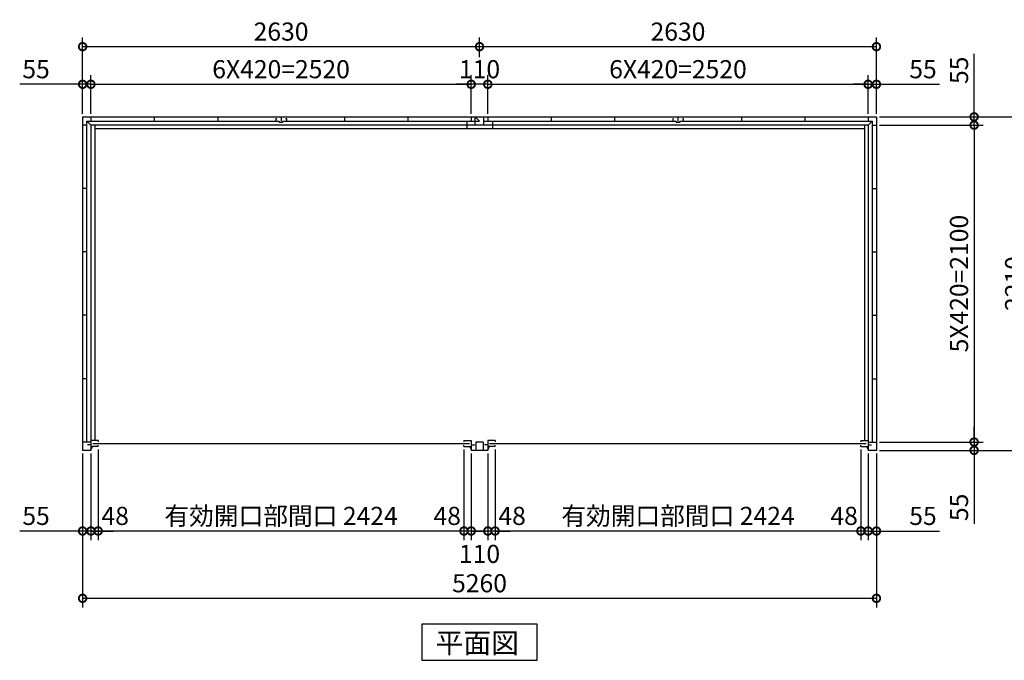
# Model space of a CAD drawing. Extents: x 140 to 16534, y 0 to 11240.
# Drawn here: x 2639 to 9163, y 6047 to 10292 of the extents above; entities that cross this region are included whole.
import ezdxf

# ---------------------------------------------------------------- set-up
doc = ezdxf.new("R2010")
doc.units = 0
doc.header["$LTSCALE"] = 20
doc.header["$PDMODE"] = 3
doc.header["$PDSIZE"] = 2
doc.layers.get('0').update_dxf_attribs({"linetype": 'CONTINUOUS'})
doc.layers.get('DEFPOINTS').update_dxf_attribs({"linetype": 'CONTINUOUS'})
doc.layers.add('寸法', color=4, linetype='CONTINUOUS')
doc.layers.add('部品1', color=7, linetype='CONTINUOUS')
doc.styles.add('STYLE1', font='isocp.shx', dxfattribs={"bigfont": 'bigfont.shx'})
doc.styles.add('STYLE2', font='MS PGothic.ttf')
doc.dimstyles.new('INABA_S40G', dxfattribs={"dimscale": 40, "dimtxt": 3, "dimasz": 2.5, "dimexe": 1.5, "dimexo": 0.5, "dimgap": 1, "dimtad": 3, "dimdec": 1, "dimdsep": 46, "dimtxsty": 'STYLE1', "dimblk1": 'DOTSMALL', "dimblk2": 'DOTSMALL', "dimsah": 1, "dimcen": 0, "dimclrt": 7, "dimadec": 0, "dimazin": 0, "dimtfac": 1, "dimtdec": 4, "dimtix": 1, "dimtmove": 0, "dimatfit": 3, "dimldrblk": 'DOTSMALL', "dimfxl": 1, "dimtolj": 1, "dimtzin": 0, "dimarcsym": 0})

# ---------------------------------------------------------------- blocks, each defined once
blk = doc.blocks.new('_DOTSMALL')
at = {"color": 0, "linetype": 'ByBlock', "ltscale": 50, "const_width": 0.5}
blk.add_lwpolyline([(-0.0625, 0, 1), (0.0625, 0, 1)], format="xyb", close=True, dxfattribs=at)
blk = doc.blocks.new('*D1')
at = {"layer": 'DEFPOINTS', "color": 0, "ltscale": 50}
for p in [(8315.6, 9593.6), (8315.6, 7493.6), (8963, 7493.6)]:
    blk.add_point(p, dxfattribs=at)
at = {"layer": '寸法', "color": 0, "lineweight": -2, "ltscale": 50}
for p, q in [((8335.6, 9593.6), (9023, 9593.6)), ((8963, 9593.6), (8963, 7493.6)), ((8335.6, 7493.6), (9023, 7493.6))]:
    blk.add_line(p, q, dxfattribs=at)
at = {"layer": '寸法', "color": 0, "lineweight": -2, "ltscale": 50, "xscale": 100, "yscale": 100, "zscale": 100}
for p, rotation in [((8963, 9593.6), 90), ((8963, 7493.6), 270)]:
    blk.add_blockref('_DOTSMALL', p, dxfattribs=dict(at, rotation=rotation))
at = {"layer": '寸法', "color": 7, "ltscale": 50, "insert": (8863, 8543.6), "char_height": 120, "attachment_point": 5, "rotation": 90, "style": 'STYLE1'}
blk.add_mtext('\\A1;5X420=2100', dxfattribs=at)
blk = doc.blocks.new('*D2')
at = {"layer": 'DEFPOINTS', "color": 0, "ltscale": 50}
for p in [(8315.6, 7493.6), (8315.6, 7438.6), (8963, 7438.6)]:
    blk.add_point(p, dxfattribs=at)
at = {"layer": '寸法', "color": 0, "lineweight": -2, "ltscale": 50}
for p, q in [((8963, 7493.6), (8963, 7593.6)), ((8335.6, 7493.6), (9023, 7493.6)), ((8335.6, 7438.6), (9023, 7438.6)), ((8963, 7493.6), (8963, 7438.6)), ((8963, 7438.6), (8963, 6952.2))]:
    blk.add_line(p, q, dxfattribs=at)
at = {"layer": '寸法', "color": 0, "lineweight": -2, "ltscale": 50, "xscale": 100, "yscale": 100, "zscale": 100}
for p, rotation in [((8963, 7493.6), 270), ((8963, 7438.6), 90)]:
    blk.add_blockref('_DOTSMALL', p, dxfattribs=dict(at, rotation=rotation))
at = {"layer": '寸法', "color": 7, "ltscale": 50, "insert": (8863, 7060.7), "char_height": 120, "attachment_point": 5, "rotation": 90, "style": 'STYLE1'}
blk.add_mtext('\\A1;55', dxfattribs=at)
blk = doc.blocks.new('*D3')
at = {"layer": 'DEFPOINTS', "color": 0, "ltscale": 50}
for p in [(8315.6, 9648.6), (8315.6, 9593.6), (8963, 9593.6)]:
    blk.add_point(p, dxfattribs=at)
at = {"layer": '寸法', "color": 0, "lineweight": -2, "ltscale": 50}
for p, q in [((8963, 9648.6), (8963, 10065.5)), ((8335.6, 9648.6), (9023, 9648.6)), ((8335.6, 9593.6), (9023, 9593.6)), ((8963, 9593.6), (8963, 9648.6)), ((8963, 9593.6), (8963, 9493.6))]:
    blk.add_line(p, q, dxfattribs=at)
at = {"layer": '寸法', "color": 0, "lineweight": -2, "ltscale": 50, "xscale": 100, "yscale": 100, "zscale": 100}
for p, rotation in [((8963, 9648.6), 270), ((8963, 9593.6), 90)]:
    blk.add_blockref('_DOTSMALL', p, dxfattribs=dict(at, rotation=rotation))
at = {"layer": '寸法', "color": 7, "ltscale": 50, "insert": (8863, 9957.1), "char_height": 120, "attachment_point": 5, "rotation": 90, "style": 'STYLE1'}
blk.add_mtext('\\A1;55', dxfattribs=at)
blk = doc.blocks.new('*D4')
at = {"layer": 'DEFPOINTS', "color": 0, "ltscale": 50}
for p in [(8315.6, 9648.6), (8315.6, 7438.6), (9328.1, 7438.6)]:
    blk.add_point(p, dxfattribs=at)
at = {"layer": '寸法', "color": 0, "lineweight": -2, "ltscale": 50}
for p, q in [((8335.6, 9648.6), (9388.1, 9648.6)), ((9328.1, 9648.6), (9328.1, 7438.6)), ((8335.6, 7438.6), (9388.1, 7438.6))]:
    blk.add_line(p, q, dxfattribs=at)
at = {"layer": '寸法', "color": 0, "lineweight": -2, "ltscale": 50, "xscale": 100, "yscale": 100, "zscale": 100}
for p, rotation in [((9328.1, 9648.6), 90), ((9328.1, 7438.6), 270)]:
    blk.add_blockref('_DOTSMALL', p, dxfattribs=dict(at, rotation=rotation))
at = {"layer": '寸法', "color": 7, "ltscale": 50, "insert": (9228.1, 8543.6), "char_height": 120, "attachment_point": 5, "rotation": 90, "style": 'STYLE1'}
blk.add_mtext('\\A1;2210', dxfattribs=at)
blk = doc.blocks.new('*D5')
at = {"layer": 'DEFPOINTS', "color": 0, "ltscale": 50}
for p in [(5788.6, 7464.6), (8212.6, 7464.6), (5788.6, 6904.1)]:
    blk.add_point(p, dxfattribs=at)
at = {"layer": '寸法', "color": 0, "lineweight": -2, "ltscale": 50}
for p, q in [((5788.6, 7444.6), (5788.6, 6844.1)), ((8212.6, 6904.1), (5788.6, 6904.1))]:
    blk.add_line(p, q, dxfattribs=at)
at = {"layer": '寸法', "color": 0, "lineweight": -2, "ltscale": 50, "xscale": 100, "yscale": 100, "zscale": 100, "rotation": 180}
blk.add_blockref('_DOTSMALL', (5788.6, 6904.1), dxfattribs=at)
at = {"layer": '寸法', "color": 0, "lineweight": -2, "ltscale": 50, "xscale": 100, "yscale": 100, "zscale": 100}
blk.add_blockref('_DOTSMALL', (8212.6, 6904.1), dxfattribs=at)
at = {"layer": '寸法', "color": 7, "ltscale": 50, "insert": (7000.6, 7004.2), "char_height": 120, "attachment_point": 5, "style": 'STYLE1'}
blk.add_mtext('\\A1;有効開口部間口 2424', dxfattribs=at)
blk = doc.blocks.new('*D6')
at = {"layer": 'DEFPOINTS', "color": 0, "ltscale": 50}
for p in [(3055.6, 7438.6), (8315.6, 7438.6), (8315.6, 6458)]:
    blk.add_point(p, dxfattribs=at)
at = {"layer": '寸法', "color": 0, "lineweight": -2, "ltscale": 50}
for p, q in [((3055.6, 7418.6), (3055.6, 6398)), ((8315.6, 7418.6), (8315.6, 6398)), ((3055.6, 6458), (8315.6, 6458))]:
    blk.add_line(p, q, dxfattribs=at)
at = {"layer": '寸法', "color": 0, "lineweight": -2, "ltscale": 50, "xscale": 100, "yscale": 100, "zscale": 100, "rotation": 180}
blk.add_blockref('_DOTSMALL', (3055.6, 6458), dxfattribs=at)
at = {"layer": '寸法', "color": 0, "lineweight": -2, "ltscale": 50, "xscale": 100, "yscale": 100, "zscale": 100}
blk.add_blockref('_DOTSMALL', (8315.6, 6458), dxfattribs=at)
at = {"layer": '寸法', "color": 7, "ltscale": 50, "insert": (5685.6, 6558), "char_height": 120, "attachment_point": 5, "style": 'STYLE1'}
blk.add_mtext('\\A1;5260', dxfattribs=at)
blk = doc.blocks.new('*D7')
at = {"layer": 'DEFPOINTS', "color": 0, "ltscale": 50}
for p in [(3055.6, 7438.6), (3110.6, 7438.6), (3055.6, 6904.1)]:
    blk.add_point(p, dxfattribs=at)
at = {"layer": '寸法', "color": 0, "lineweight": -2, "ltscale": 50}
for p, q in [((3055.6, 7418.6), (3055.6, 6844.1)), ((3110.6, 7418.6), (3110.6, 6844.1)), ((3055.6, 6904.1), (2638.6, 6904.1)), ((3110.6, 6904.1), (3055.6, 6904.1)), ((3110.6, 6904.1), (3210.6, 6904.1))]:
    blk.add_line(p, q, dxfattribs=at)
at = {"layer": '寸法', "color": 0, "lineweight": -2, "ltscale": 50, "xscale": 100, "yscale": 100, "zscale": 100}
blk.add_blockref('_DOTSMALL', (3055.6, 6904.1), dxfattribs=at)
at = {"layer": '寸法', "color": 0, "lineweight": -2, "ltscale": 50, "xscale": 100, "yscale": 100, "zscale": 100, "rotation": 180}
blk.add_blockref('_DOTSMALL', (3110.6, 6904.1), dxfattribs=at)
at = {"layer": '寸法', "color": 7, "ltscale": 50, "insert": (2747.1, 7004.1), "char_height": 120, "attachment_point": 5, "style": 'STYLE1'}
blk.add_mtext('\\A1;55', dxfattribs=at)
blk = doc.blocks.new('*D8')
at = {"layer": 'DEFPOINTS', "color": 0, "ltscale": 50}
for p in [(5740.6, 7438.6), (5788.6, 7464.6), (5740.6, 6904.1)]:
    blk.add_point(p, dxfattribs=at)
at = {"layer": '寸法', "color": 0, "lineweight": -2, "ltscale": 50}
for p, q in [((5788.6, 7444.6), (5788.6, 6844.1)), ((5740.6, 7418.6), (5740.6, 6844.1)), ((5740.6, 6904.1), (5640.6, 6904.1)), ((5788.6, 6904.1), (5740.6, 6904.1)), ((5788.6, 6904.1), (5888.6, 6904.1))]:
    blk.add_line(p, q, dxfattribs=at)
at = {"layer": '寸法', "color": 0, "lineweight": -2, "ltscale": 50, "xscale": 100, "yscale": 100, "zscale": 100}
blk.add_blockref('_DOTSMALL', (5740.6, 6904.1), dxfattribs=at)
at = {"layer": '寸法', "color": 0, "lineweight": -2, "ltscale": 50, "xscale": 100, "yscale": 100, "zscale": 100, "rotation": 180}
blk.add_blockref('_DOTSMALL', (5788.6, 6904.1), dxfattribs=at)
at = {"layer": '寸法', "color": 7, "ltscale": 50, "insert": (5901.5, 7004.1), "char_height": 120, "attachment_point": 5, "style": 'STYLE1'}
blk.add_mtext('\\A1;48', dxfattribs=at)
blk = doc.blocks.new('*D9')
at = {"layer": 'DEFPOINTS', "color": 0, "ltscale": 50}
for p in [(8212.6, 7464.6), (8260.6, 7438.6), (8212.6, 6904.1)]:
    blk.add_point(p, dxfattribs=at)
at = {"layer": '寸法', "color": 0, "lineweight": -2, "ltscale": 50}
for p, q in [((8212.6, 7444.6), (8212.6, 6844.1)), ((8260.6, 7418.6), (8260.6, 6844.1)), ((8212.6, 6904.1), (8112.6, 6904.1)), ((8260.6, 6904.1), (8212.6, 6904.1)), ((8260.6, 6904.1), (8360.6, 6904.1))]:
    blk.add_line(p, q, dxfattribs=at)
at = {"layer": '寸法', "color": 0, "lineweight": -2, "ltscale": 50, "xscale": 100, "yscale": 100, "zscale": 100}
blk.add_blockref('_DOTSMALL', (8212.6, 6904.1), dxfattribs=at)
at = {"layer": '寸法', "color": 0, "lineweight": -2, "ltscale": 50, "xscale": 100, "yscale": 100, "zscale": 100, "rotation": 180}
blk.add_blockref('_DOTSMALL', (8260.6, 6904.1), dxfattribs=at)
at = {"layer": '寸法', "color": 7, "ltscale": 50, "insert": (8101.6, 7004.1), "char_height": 120, "attachment_point": 5, "style": 'STYLE1'}
blk.add_mtext('\\A1;48', dxfattribs=at)
blk = doc.blocks.new('*D10')
at = {"layer": 'DEFPOINTS', "color": 0, "ltscale": 50}
for p in [(8260.6, 7438.6), (8315.6, 7438.6), (8260.6, 6904.1)]:
    blk.add_point(p, dxfattribs=at)
at = {"layer": '寸法', "color": 0, "lineweight": -2, "ltscale": 50}
for p, q in [((8260.6, 7418.6), (8260.6, 6844.1)), ((8315.6, 7418.6), (8315.6, 6844.1)), ((8260.6, 6904.1), (8160.6, 6904.1)), ((8260.6, 6904.1), (8315.6, 6904.1)), ((8315.6, 6904.1), (8732.5, 6904.1))]:
    blk.add_line(p, q, dxfattribs=at)
at = {"layer": '寸法', "color": 0, "lineweight": -2, "ltscale": 50, "xscale": 100, "yscale": 100, "zscale": 100}
blk.add_blockref('_DOTSMALL', (8260.6, 6904.1), dxfattribs=at)
at = {"layer": '寸法', "color": 0, "lineweight": -2, "ltscale": 50, "xscale": 100, "yscale": 100, "zscale": 100, "rotation": 180}
blk.add_blockref('_DOTSMALL', (8315.6, 6904.1), dxfattribs=at)
at = {"layer": '寸法', "color": 7, "ltscale": 50, "insert": (8624.1, 7004.1), "char_height": 120, "attachment_point": 5, "style": 'STYLE1'}
blk.add_mtext('\\A1;55', dxfattribs=at)
blk = doc.blocks.new('*D11')
at = {"layer": 'DEFPOINTS', "color": 0, "ltscale": 50}
for p in [(8260.6, 9864.4), (5740.6, 9648.6), (8260.6, 9648.6)]:
    blk.add_point(p, dxfattribs=at)
at = {"layer": '寸法', "color": 0, "lineweight": -2, "ltscale": 50}
for p, q in [((5740.6, 9668.6), (5740.6, 9924.4)), ((8260.6, 9668.6), (8260.6, 9924.4)), ((5740.6, 9864.4), (8260.6, 9864.4))]:
    blk.add_line(p, q, dxfattribs=at)
at = {"layer": '寸法', "color": 0, "lineweight": -2, "ltscale": 50, "xscale": 100, "yscale": 100, "zscale": 100, "rotation": 180}
blk.add_blockref('_DOTSMALL', (5740.6, 9864.4), dxfattribs=at)
at = {"layer": '寸法', "color": 0, "lineweight": -2, "ltscale": 50, "xscale": 100, "yscale": 100, "zscale": 100}
blk.add_blockref('_DOTSMALL', (8260.6, 9864.4), dxfattribs=at)
at = {"layer": '寸法', "color": 7, "ltscale": 50, "insert": (7000.6, 9964.4), "char_height": 120, "attachment_point": 5, "style": 'STYLE1'}
blk.add_mtext('\\A1;6X420=2520', dxfattribs=at)
blk = doc.blocks.new('*D12')
at = {"layer": 'DEFPOINTS', "color": 0, "ltscale": 50}
for p in [(3110.6, 9864.4), (3055.6, 9648.6), (3110.6, 9648.6)]:
    blk.add_point(p, dxfattribs=at)
at = {"layer": '寸法', "color": 0, "lineweight": -2, "ltscale": 50}
for p, q in [((3055.6, 9668.6), (3055.6, 9924.4)), ((3110.6, 9668.6), (3110.6, 9924.4)), ((3055.6, 9864.4), (2638.6, 9864.4)), ((3110.6, 9864.4), (3055.6, 9864.4)), ((3110.6, 9864.4), (3210.6, 9864.4))]:
    blk.add_line(p, q, dxfattribs=at)
at = {"layer": '寸法', "color": 0, "lineweight": -2, "ltscale": 50, "xscale": 100, "yscale": 100, "zscale": 100}
blk.add_blockref('_DOTSMALL', (3055.6, 9864.4), dxfattribs=at)
at = {"layer": '寸法', "color": 0, "lineweight": -2, "ltscale": 50, "xscale": 100, "yscale": 100, "zscale": 100, "rotation": 180}
blk.add_blockref('_DOTSMALL', (3110.6, 9864.4), dxfattribs=at)
at = {"layer": '寸法', "color": 7, "ltscale": 50, "insert": (2747.1, 9964.4), "char_height": 120, "attachment_point": 5, "style": 'STYLE1'}
blk.add_mtext('\\A1;55', dxfattribs=at)
blk = doc.blocks.new('*D13')
at = {"layer": 'DEFPOINTS', "color": 0, "ltscale": 50}
for p in [(8315.6, 9864.4), (8260.6, 9648.6), (8315.6, 9648.6)]:
    blk.add_point(p, dxfattribs=at)
at = {"layer": '寸法', "color": 0, "lineweight": -2, "ltscale": 50}
for p, q in [((8260.6, 9668.6), (8260.6, 9924.4)), ((8315.6, 9668.6), (8315.6, 9924.4)), ((8260.6, 9864.4), (8160.6, 9864.4)), ((8260.6, 9864.4), (8315.6, 9864.4)), ((8315.6, 9864.4), (8732.5, 9864.4))]:
    blk.add_line(p, q, dxfattribs=at)
at = {"layer": '寸法', "color": 0, "lineweight": -2, "ltscale": 50, "xscale": 100, "yscale": 100, "zscale": 100}
blk.add_blockref('_DOTSMALL', (8260.6, 9864.4), dxfattribs=at)
at = {"layer": '寸法', "color": 0, "lineweight": -2, "ltscale": 50, "xscale": 100, "yscale": 100, "zscale": 100, "rotation": 180}
blk.add_blockref('_DOTSMALL', (8315.6, 9864.4), dxfattribs=at)
at = {"layer": '寸法', "color": 7, "ltscale": 50, "insert": (8624.1, 9964.4), "char_height": 120, "attachment_point": 5, "style": 'STYLE1'}
blk.add_mtext('\\A1;55', dxfattribs=at)
blk = doc.blocks.new('*D16')
at = {"layer": 'DEFPOINTS', "color": 0, "ltscale": 50}
for p in [(5582.6, 7464.6), (5630.6, 7438.6), (5582.6, 6904.1)]:
    blk.add_point(p, dxfattribs=at)
at = {"layer": '寸法', "color": 0, "lineweight": -2, "ltscale": 50}
for p, q in [((5582.6, 7444.6), (5582.6, 6844.1)), ((5630.6, 7418.6), (5630.6, 6844.1)), ((5582.6, 6904.1), (5482.6, 6904.1)), ((5630.6, 6904.1), (5582.6, 6904.1)), ((5630.6, 6904.1), (5730.6, 6904.1))]:
    blk.add_line(p, q, dxfattribs=at)
at = {"layer": '寸法', "color": 0, "lineweight": -2, "ltscale": 50, "xscale": 100, "yscale": 100, "zscale": 100}
blk.add_blockref('_DOTSMALL', (5582.6, 6904.1), dxfattribs=at)
at = {"layer": '寸法', "color": 0, "lineweight": -2, "ltscale": 50, "xscale": 100, "yscale": 100, "zscale": 100, "rotation": 180}
blk.add_blockref('_DOTSMALL', (5630.6, 6904.1), dxfattribs=at)
at = {"layer": '寸法', "color": 7, "ltscale": 50, "insert": (5471.6, 7004.1), "char_height": 120, "attachment_point": 5, "style": 'STYLE1'}
blk.add_mtext('\\A1;48', dxfattribs=at)
blk = doc.blocks.new('*D14')
at = {"layer": 'DEFPOINTS', "color": 0, "ltscale": 50}
for p in [(3158.6, 7464.6), (5582.6, 7464.6), (3158.6, 6904.1)]:
    blk.add_point(p, dxfattribs=at)
at = {"layer": '寸法', "color": 0, "lineweight": -2, "ltscale": 50}
for p, q in [((3158.6, 7444.6), (3158.6, 6844.1)), ((5582.6, 6904.1), (3158.6, 6904.1))]:
    blk.add_line(p, q, dxfattribs=at)
at = {"layer": '寸法', "color": 0, "lineweight": -2, "ltscale": 50, "xscale": 100, "yscale": 100, "zscale": 100, "rotation": 180}
blk.add_blockref('_DOTSMALL', (3158.6, 6904.1), dxfattribs=at)
at = {"layer": '寸法', "color": 0, "lineweight": -2, "ltscale": 50, "xscale": 100, "yscale": 100, "zscale": 100}
blk.add_blockref('_DOTSMALL', (5582.6, 6904.1), dxfattribs=at)
at = {"layer": '寸法', "color": 7, "ltscale": 50, "insert": (4370.6, 7004.2), "char_height": 120, "attachment_point": 5, "style": 'STYLE1'}
blk.add_mtext('\\A1;有効開口部間口 2424', dxfattribs=at)
blk = doc.blocks.new('*D15')
at = {"layer": 'DEFPOINTS', "color": 0, "ltscale": 50}
for p in [(3110.6, 7438.6), (3158.6, 7464.6), (3110.6, 6904.1)]:
    blk.add_point(p, dxfattribs=at)
at = {"layer": '寸法', "color": 0, "lineweight": -2, "ltscale": 50}
for p, q in [((3158.6, 7444.6), (3158.6, 6844.1)), ((3110.6, 7418.6), (3110.6, 6844.1)), ((3110.6, 6904.1), (3010.6, 6904.1)), ((3158.6, 6904.1), (3110.6, 6904.1)), ((3158.6, 6904.1), (3258.6, 6904.1))]:
    blk.add_line(p, q, dxfattribs=at)
at = {"layer": '寸法', "color": 0, "lineweight": -2, "ltscale": 50, "xscale": 100, "yscale": 100, "zscale": 100}
blk.add_blockref('_DOTSMALL', (3110.6, 6904.1), dxfattribs=at)
at = {"layer": '寸法', "color": 0, "lineweight": -2, "ltscale": 50, "xscale": 100, "yscale": 100, "zscale": 100, "rotation": 180}
blk.add_blockref('_DOTSMALL', (3158.6, 6904.1), dxfattribs=at)
at = {"layer": '寸法', "color": 7, "ltscale": 50, "insert": (3271.5, 7004.1), "char_height": 120, "attachment_point": 5, "style": 'STYLE1'}
blk.add_mtext('\\A1;48', dxfattribs=at)
blk = doc.blocks.new('*D17')
at = {"layer": 'DEFPOINTS', "color": 0, "ltscale": 50}
for p in [(5630.6, 7438.6), (5740.6, 7438.6), (5630.6, 6904.1)]:
    blk.add_point(p, dxfattribs=at)
at = {"layer": '寸法', "color": 0, "lineweight": -2, "ltscale": 50}
for p, q in [((5630.6, 7418.6), (5630.6, 6844.1)), ((5740.6, 7418.6), (5740.6, 6844.1)), ((5740.6, 6904.1), (5630.6, 6904.1))]:
    blk.add_line(p, q, dxfattribs=at)
at = {"layer": '寸法', "color": 0, "lineweight": -2, "ltscale": 50, "xscale": 100, "yscale": 100, "zscale": 100, "rotation": 180}
blk.add_blockref('_DOTSMALL', (5630.6, 6904.1), dxfattribs=at)
at = {"layer": '寸法', "color": 0, "lineweight": -2, "ltscale": 50, "xscale": 100, "yscale": 100, "zscale": 100}
blk.add_blockref('_DOTSMALL', (5740.6, 6904.1), dxfattribs=at)
at = {"layer": '寸法', "color": 7, "ltscale": 50, "insert": (5685.6, 6752.4), "char_height": 120, "attachment_point": 5, "style": 'STYLE1'}
blk.add_mtext('\\A1;110', dxfattribs=at)
blk = doc.blocks.new('*D18')
at = {"layer": 'DEFPOINTS', "color": 0, "ltscale": 50}
for p in [(5630.6, 9864.4), (3110.6, 9648.6), (5630.6, 9648.6)]:
    blk.add_point(p, dxfattribs=at)
at = {"layer": '寸法', "color": 0, "lineweight": -2, "ltscale": 50}
for p, q in [((3110.6, 9668.6), (3110.6, 9924.4)), ((5630.6, 9668.6), (5630.6, 9924.4)), ((3110.6, 9864.4), (5630.6, 9864.4))]:
    blk.add_line(p, q, dxfattribs=at)
at = {"layer": '寸法', "color": 0, "lineweight": -2, "ltscale": 50, "xscale": 100, "yscale": 100, "zscale": 100, "rotation": 180}
blk.add_blockref('_DOTSMALL', (3110.6, 9864.4), dxfattribs=at)
at = {"layer": '寸法', "color": 0, "lineweight": -2, "ltscale": 50, "xscale": 100, "yscale": 100, "zscale": 100}
blk.add_blockref('_DOTSMALL', (5630.6, 9864.4), dxfattribs=at)
at = {"layer": '寸法', "color": 7, "ltscale": 50, "insert": (4370.6, 9964.4), "char_height": 120, "attachment_point": 5, "style": 'STYLE1'}
blk.add_mtext('\\A1;6X420=2520', dxfattribs=at)
blk = doc.blocks.new('*D19')
at = {"layer": 'DEFPOINTS', "color": 0, "ltscale": 50}
for p in [(5630.6, 9864.4), (5630.6, 9648.6), (5740.6, 9648.6)]:
    blk.add_point(p, dxfattribs=at)
at = {"layer": '寸法', "color": 0, "lineweight": -2, "ltscale": 50}
for p, q in [((5630.6, 9668.6), (5630.6, 9924.4)), ((5740.6, 9668.6), (5740.6, 9924.4)), ((5630.6, 9864.4), (5530.6, 9864.4)), ((5740.6, 9864.4), (5630.6, 9864.4)), ((5740.6, 9864.4), (5840.6, 9864.4))]:
    blk.add_line(p, q, dxfattribs=at)
at = {"layer": '寸法', "color": 0, "lineweight": -2, "ltscale": 50, "xscale": 100, "yscale": 100, "zscale": 100}
blk.add_blockref('_DOTSMALL', (5630.6, 9864.4), dxfattribs=at)
at = {"layer": '寸法', "color": 0, "lineweight": -2, "ltscale": 50, "xscale": 100, "yscale": 100, "zscale": 100, "rotation": 180}
blk.add_blockref('_DOTSMALL', (5740.6, 9864.4), dxfattribs=at)
at = {"layer": '寸法', "color": 7, "ltscale": 50, "insert": (5685.6, 9964.4), "char_height": 120, "attachment_point": 5, "style": 'STYLE1'}
blk.add_mtext('\\A1;110', dxfattribs=at)
blk = doc.blocks.new('*D20')
at = {"layer": 'DEFPOINTS', "color": 0, "ltscale": 50}
for p in [(5685.6, 10113.7), (5685.6, 10023.4), (3055.6, 9648.6)]:
    blk.add_point(p, dxfattribs=at)
at = {"layer": '寸法', "color": 0, "lineweight": -2, "ltscale": 50}
for p, q in [((3055.6, 9668.6), (3055.6, 10173.7)), ((3055.6, 10113.7), (5685.6, 10113.7)), ((5685.6, 10043.4), (5685.6, 10173.7))]:
    blk.add_line(p, q, dxfattribs=at)
at = {"layer": '寸法', "color": 0, "lineweight": -2, "ltscale": 50, "xscale": 100, "yscale": 100, "zscale": 100, "rotation": 180}
blk.add_blockref('_DOTSMALL', (3055.6, 10113.7), dxfattribs=at)
at = {"layer": '寸法', "color": 0, "lineweight": -2, "ltscale": 50, "xscale": 100, "yscale": 100, "zscale": 100}
blk.add_blockref('_DOTSMALL', (5685.6, 10113.7), dxfattribs=at)
at = {"layer": '寸法', "color": 7, "ltscale": 50, "insert": (4370.6, 10213.7), "char_height": 120, "attachment_point": 5, "style": 'STYLE1'}
blk.add_mtext('\\A1;2630', dxfattribs=at)
blk = doc.blocks.new('*D21')
at = {"layer": 'DEFPOINTS', "color": 0, "ltscale": 50}
for p in [(8315.6, 10113.7), (5685.6, 10023.4), (8315.6, 9648.6)]:
    blk.add_point(p, dxfattribs=at)
at = {"layer": '寸法', "color": 0, "lineweight": -2, "ltscale": 50}
for p, q in [((5685.6, 10113.7), (8315.6, 10113.7)), ((8315.6, 9668.6), (8315.6, 10173.7))]:
    blk.add_line(p, q, dxfattribs=at)
at = {"layer": '寸法', "color": 0, "lineweight": -2, "ltscale": 50, "xscale": 100, "yscale": 100, "zscale": 100, "rotation": 180}
blk.add_blockref('_DOTSMALL', (5685.6, 10113.7), dxfattribs=at)
at = {"layer": '寸法', "color": 0, "lineweight": -2, "ltscale": 50, "xscale": 100, "yscale": 100, "zscale": 100}
blk.add_blockref('_DOTSMALL', (8315.6, 10113.7), dxfattribs=at)
at = {"layer": '寸法', "color": 7, "ltscale": 50, "insert": (7000.6, 10213.7), "char_height": 120, "attachment_point": 5, "style": 'STYLE1'}
blk.add_mtext('\\A1;2630', dxfattribs=at)

msp = doc.modelspace()

# ---------------------------------------------------------------- linework, layer by layer
at = {"layer": '部品1'}
for p, q in [((3055.57, 9648.57), (3055.57, 7438.57)), ((3055.57, 9648.57), (8315.57, 9648.57)), ((3083.57, 9593.57), (3055.57, 9593.57)), ((3083.57, 7493.57), (3083.57, 9620.57)), ((3083.57, 9620.57), (4358.07, 9620.57)), ((3110.57, 9648.57), (3110.57, 9620.57)), ((3110.57, 9648.57), (3110.57, 9620.57)), ((3110.57, 9593.57), (3110.57, 7503.57)), ((3135.57, 9593.57), (3135.57, 7503.57)), ((3530.57, 9648.57), (3530.57, 9620.57)), ((3530.57, 9648.57), (3530.57, 9620.57)), ((3530.57, 9648.57), (3530.57, 9620.57)), ((3950.57, 9648.57), (3950.57, 9620.57)), ((3950.57, 9648.57), (3950.57, 9620.57)), ((3950.57, 9648.57), (3950.57, 9620.57)), ((4335.57, 9638.57), (4341.57, 9638.57)), ((4335.57, 9638.57), (4335.57, 9620.57)), ((4358.07, 9612.57), (4383.07, 9612.57)), ((4370.57, 9648.57), (4370.57, 9620.57)), ((4383.07, 9620.57), (5657.57, 9620.57)), ((4399.57, 9638.57), (4405.57, 9638.57)), ((4405.57, 9638.57), (4405.57, 9620.57)), ((4790.57, 9648.57), (4790.57, 9620.57)), ((5210.57, 9648.57), (5210.57, 9620.57)), ((5630.57, 9648.57), (5630.57, 9620.57)), ((5713.57, 9593.57), (5657.57, 9593.57)), ((5713.57, 9620.57), (6988.07, 9620.57)), ((5740.57, 9648.57), (5740.57, 9620.57)), ((6160.57, 9648.57), (6160.57, 9620.57)), ((6160.57, 9648.57), (6160.57, 9620.57)), ((6160.57, 9648.57), (6160.57, 9620.57)), ((6580.57, 9648.57), (6580.57, 9620.57)), ((6580.57, 9648.57), (6580.57, 9620.57)), ((6580.57, 9648.57), (6580.57, 9620.57)), ((6965.57, 9638.57), (6971.57, 9638.57)), ((6965.57, 9638.57), (6965.57, 9620.57)), ((6988.07, 9612.57), (7013.07, 9612.57)), ((7000.57, 9648.57), (7000.57, 9620.57)), ((7013.07, 9620.57), (8287.57, 9620.57)), ((7029.57, 9638.57), (7035.57, 9638.57)), ((7035.57, 9638.57), (7035.57, 9620.57)), ((7420.57, 9648.57), (7420.57, 9620.57)), ((7840.57, 9648.57), (7840.57, 9620.57)), ((8235.57, 9593.57), (8235.57, 7503.57)), ((8260.57, 9648.57), (8260.57, 9620.57)), ((8260.57, 9648.57), (8260.57, 9620.57)), ((8260.57, 9593.57), (8260.57, 7438.57)), ((8287.57, 9620.57), (8287.57, 7493.57)), ((8287.57, 9593.57), (8315.57, 9593.57)), ((8315.57, 9648.57), (8315.57, 7438.57)), ((3083.57, 9173.57), (3055.57, 9173.57)), ((8287.57, 9173.57), (8315.57, 9173.57)), ((3083.57, 8753.57), (3055.57, 8753.57)), ((8287.57, 8753.57), (8315.57, 8753.57)), ((3083.57, 8333.57), (3055.57, 8333.57)), ((8287.57, 8333.57), (8315.57, 8333.57)), ((3083.57, 7913.57), (3055.57, 7913.57)), ((8287.57, 7913.57), (8315.57, 7913.57)), ((3158.57, 7503.57), (3110.57, 7503.57)), ((5582.57, 7503.57), (5630.57, 7503.57)), ((5788.57, 7503.57), (5740.57, 7503.57)), ((8212.57, 7503.57), (8260.57, 7503.57)), ((3110.57, 7493.57), (3055.57, 7493.57)), ((3083.57, 7493.57), (3055.57, 7493.57)), ((3083.57, 7493.57), (3055.57, 7493.57)), ((3110.57, 7438.57), (3055.57, 7438.57)), ((3110.57, 7474.57), (3087.57, 7474.57)), ((3158.57, 7464.57), (3110.57, 7464.57)), ((5582.57, 7464.57), (5630.57, 7464.57)), ((5630.57, 7474.57), (5653.57, 7474.57)), ((5740.57, 7438.57), (5630.57, 7438.57)), ((5709.57, 7493.57), (5661.57, 7493.57)), ((5740.57, 7474.57), (5717.57, 7474.57)), ((5788.57, 7464.57), (5740.57, 7464.57)), ((8212.57, 7464.57), (8260.57, 7464.57)), ((8260.57, 7493.57), (8315.57, 7493.57)), ((8260.57, 7474.57), (8283.57, 7474.57)), ((8315.57, 7438.57), (8260.57, 7438.57))]:
    msp.add_line(p, q, dxfattribs=at)
at = {"layer": '部品1', "ltscale": 50}
for p, q in [((3083.57, 9620.57), (3110.57, 9593.57)), ((8260.57, 9593.57), (3110.57, 9593.57)), ((4358.07, 9620.57), (4358.07, 9612.57)), ((4383.07, 9620.57), (4383.07, 9612.57)), ((5600.57, 9620.57), (5600.57, 9568.57)), ((5685.57, 9620.57), (5657.57, 9648.57)), ((5657.57, 9593.57), (5657.57, 9648.57)), ((5657.57, 9620.57), (5685.57, 9620.57)), ((5713.57, 9593.57), (5713.57, 9648.57)), ((5770.57, 9620.57), (5770.57, 9568.57)), ((6988.07, 9620.57), (6988.07, 9612.57)), ((7013.07, 9620.57), (7013.07, 9612.57)), ((8287.57, 9620.57), (8260.57, 9593.57)), ((8235.57, 9568.57), (3135.57, 9568.57)), ((3110.57, 7503.57), (3110.57, 7438.57)), ((3158.57, 7503.57), (3158.57, 7494.57)), ((5582.57, 7503.57), (5582.57, 7494.57)), ((5630.57, 7503.57), (5630.57, 7438.57)), ((5740.57, 7503.57), (5740.57, 7438.57)), ((5788.57, 7503.57), (5788.57, 7494.57)), ((8212.57, 7503.57), (8212.57, 7494.57)), ((3110.57, 7474.57), (3087.57, 7474.57)), ((3120.57, 7464.57), (3110.57, 7443.57)), ((3122.57, 7484.07), (5618.57, 7484.07)), ((3158.57, 7464.57), (3158.57, 7473.57)), ((5582.57, 7464.57), (5582.57, 7473.57)), ((5620.57, 7464.57), (5630.57, 7443.57)), ((5661.57, 7493.57), (5661.57, 7438.57)), ((5709.57, 7493.57), (5709.57, 7438.57)), ((5750.57, 7464.57), (5740.57, 7443.57)), ((5752.57, 7484.07), (8248.57, 7484.07)), ((5788.57, 7464.57), (5788.57, 7473.57)), ((8212.57, 7464.57), (8212.57, 7473.57)), ((8250.57, 7464.57), (8260.57, 7443.57))]:
    msp.add_line(p, q, dxfattribs=at)
at = {"layer": '部品1'}
msp.add_lwpolyline([(5303.84, 6287.12), (5303.84, 6047.23), (6067.31, 6047.23), (6067.31, 6287.12)], close=True, dxfattribs=at)

# ---------------------------------------------------------------- texts
at = {"layer": '部品1', "style": 'STYLE2'}
msp.add_text('平面図', height=135, dxfattribs=at).set_placement((5393.76, 6094.22))

# ---------------------------------------------------------------- dimensions: what is measured, and where the dimension line sits
at = {"layer": '寸法', "ltscale": 50}
for base, p1, p2, override, picture, middle in [((5685.57, 10113.7), (3055.57, 9648.57), (5685.57, 10023.37), {"dimtmove": 2}, '*D20', (4370.57, 10213.71)), ((8315.57, 10113.7), (5685.57, 10023.37), (8315.57, 9648.57), {"dimse1": 1, "dimtmove": 2}, '*D21', (7000.57, 10213.71)), ((5630.57, 9864.38), (5740.57, 9648.57), (5630.57, 9648.57), {"dimtmove": 2}, '*D19', (5685.57, 9964.38))]:
    dim = msp.add_linear_dim(base=base, p1=p1, p2=p2, dimstyle='INABA_S40G', override=override, dxfattribs=at)
    dim.commit()
    dim.dimension.update_dxf_attribs({"geometry": picture, "text_midpoint": middle})
at = {"layer": '寸法'}
for base, p1, p2, picture, middle in [((8963, 9593.57), (8315.57, 9648.57), (8315.57, 9593.57), '*D3', (8963, 9957.06)), ((8963, 7438.57), (8315.57, 7493.57), (8315.57, 7438.57), '*D2', (8963, 7060.71))]:
    dim = msp.add_linear_dim(base=base, p1=p1, p2=p2, angle=90, dimstyle='INABA_S40G', dxfattribs=at)
    dim.commit()
    dim.dimension.update_dxf_attribs({"geometry": picture, "text_midpoint": middle, "dimtype": 160})
for base, p1, p2, picture, middle in [((3110.57, 9864.38), (3055.57, 9648.57), (3110.57, 9648.57), '*D12', (2747.09, 9864.38)), ((8315.57, 9864.38), (8260.57, 9648.57), (8315.57, 9648.57), '*D13', (8624.06, 9864.38)), ((8315.57, 6457.97), (3055.57, 7438.57), (8315.57, 7438.57), '*D6', (5685.57, 6457.97))]:
    dim = msp.add_linear_dim(base=base, p1=p1, p2=p2, dimstyle='INABA_S40G', dxfattribs=at)
    dim.commit()
    dim.dimension.update_dxf_attribs({"geometry": picture, "text_midpoint": middle, "dimtype": 160})
for base, p1, p2, picture, middle in [((5630.57, 9864.38), (3110.57, 9648.57), (5630.57, 9648.57), '*D18', (4370.57, 9964.39)), ((8260.57, 9864.38), (5740.57, 9648.57), (8260.57, 9648.57), '*D11', (7000.57, 9964.39))]:
    dim = msp.add_linear_dim(base=base, p1=p1, p2=p2, text='6X420=<>', dimstyle='INABA_S40G', dxfattribs=at)
    dim.commit()
    dim.dimension.update_dxf_attribs({"geometry": picture, "text_midpoint": middle})
dim = msp.add_linear_dim(base=(9328.11, 7438.57), p1=(8315.57, 9648.57), p2=(8315.57, 7438.57), angle=90, dimstyle='INABA_S40G', dxfattribs=at)
dim.commit()
dim.dimension.update_dxf_attribs({"geometry": '*D4', "text_midpoint": (9228.1, 8543.57)})
dim = msp.add_linear_dim(base=(8963, 7493.57), p1=(8315.57, 9593.57), p2=(8315.57, 7493.57), angle=90, text='5X420=<>', dimstyle='INABA_S40G', dxfattribs=at)
dim.commit()
dim.dimension.update_dxf_attribs({"geometry": '*D1', "text_midpoint": (8862.99, 8543.57)})
at = {"layer": '寸法', "ltscale": 50}
for base, p1, p2, picture, middle in [((3055.57, 6904.14), (3110.57, 7438.57), (3055.57, 7438.57), '*D7', (2747.09, 6904.14)), ((8260.57, 6904.14), (8315.57, 7438.57), (8260.57, 7438.57), '*D10', (8624.06, 6904.14))]:
    dim = msp.add_linear_dim(base=base, p1=p1, p2=p2, dimstyle='INABA_S40G', dxfattribs=at)
    dim.commit()
    dim.dimension.update_dxf_attribs({"geometry": picture, "text_midpoint": middle, "dimtype": 160})
for base, p1, p2, picture, middle in [((3110.57, 6904.14), (3158.57, 7464.57), (3110.57, 7438.57), '*D15', (3271.48, 7004.14)), ((5582.57, 6904.14), (5630.57, 7438.57), (5582.57, 7464.57), '*D16', (5471.61, 7004.14)), ((5630.57, 6904.14), (5740.57, 7438.57), (5630.57, 7438.57), '*D17', (5685.57, 6752.45)), ((5740.57, 6904.14), (5788.57, 7464.57), (5740.57, 7438.57), '*D8', (5901.48, 7004.14)), ((8212.57, 6904.14), (8260.57, 7438.57), (8212.57, 7464.57), '*D9', (8101.61, 7004.14))]:
    dim = msp.add_linear_dim(base=base, p1=p1, p2=p2, dimstyle='INABA_S40G', override={"dimtmove": 2}, dxfattribs=at)
    dim.commit()
    dim.dimension.update_dxf_attribs({"geometry": picture, "text_midpoint": middle, "dimtype": 160})
for base, p1, p2, picture, middle in [((3158.57, 6904.14), (5582.57, 7464.57), (3158.57, 7464.57), '*D14', (4370.57, 7004.15)), ((5788.57, 6904.14), (8212.57, 7464.57), (5788.57, 7464.57), '*D5', (7000.57, 7004.15))]:
    dim = msp.add_linear_dim(base=base, p1=p1, p2=p2, text='有効開口部間口 <>', dimstyle='INABA_S40G', override={"dimse1": 1, "dimtmove": 2}, dxfattribs=at)
    dim.commit()
    dim.dimension.update_dxf_attribs({"geometry": picture, "text_midpoint": middle})

doc.saveas('drawing.dxf')
